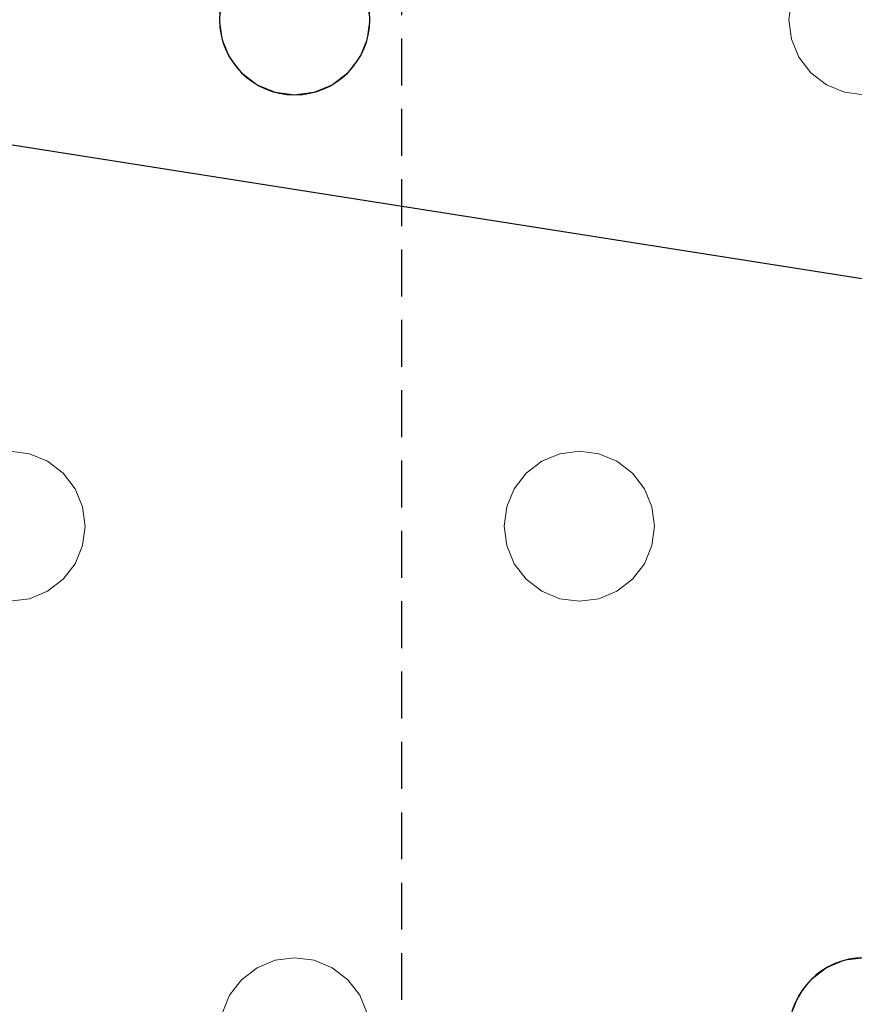
# Model space of a CAD drawing. Units: millimetres. Extents: x -1 to 1601, y -701 to 82.
# Drawn here: x 942 to 987, y -312 to -260 of the extents above; entities that cross this region are included whole.
import ezdxf

# ---------------------------------------------------------------- set-up
doc = ezdxf.new("R2010")
doc.units = ezdxf.units.MM
doc.linetypes.add('NASCOSTA', pattern=[0.375, 0.25, -0.125])
doc.layers.add('IQ_200_3D', color=1, linetype='Continuous')
doc.layers.add('IQ_204_2D', color=7, linetype='Continuous')

msp = doc.modelspace()

# ---------------------------------------------------------------- linework, layer by layer
at = {"layer": 'IQ_200_3D', "lineweight": 18}
for points, invisible_edges in [([(122.762, -68.034, 850), (1477.238, -68.034, 850), (1477.238, -397.966, 850), (122.762, -397.966, 850)], 10), ([(122.762, -68.034, 860), (122.762, -397.966, 860), (1477.238, -397.966, 860), (1477.238, -68.034, 860)], 5), ([(930.451, -260, 888), (930.315, -258.965, 888), (952.921, -258.965, 888), (952.784, -260, 888)], 10), ([(930.451, -260, 890), (952.784, -260, 890), (952.921, -258.965, 890), (930.315, -258.965, 890)], 5), ([(952.921, -258.965, 890), (952.784, -260, 890), (952.784, -260, 888), (952.921, -258.965, 888)], 8), ([(960.784, -260, 890), (960.648, -258.965, 890), (960.648, -258.965, 888), (960.784, -260, 888)], 2), ([(983.254, -258.965, 888), (983.118, -260, 888), (960.784, -260, 888), (960.648, -258.965, 888)], 10), ([(960.784, -260, 890), (983.118, -260, 890), (983.254, -258.965, 890), (960.648, -258.965, 890)], 5), ([(983.254, -258.965, 890), (983.118, -260, 890), (983.118, -260, 888), (983.254, -258.965, 888)], 8), ([(930.315, -261.035, 888), (930.451, -260, 888), (952.784, -260, 888), (952.921, -261.035, 888)], 10), ([(952.784, -260, 890), (930.451, -260, 890), (930.315, -261.035, 890), (952.921, -261.035, 890)], 5), ([(952.784, -260, 890), (952.921, -261.035, 890), (952.921, -261.035, 888), (952.784, -260, 888)], 2), ([(960.648, -261.035, 890), (960.784, -260, 890), (960.784, -260, 888), (960.648, -261.035, 888)], 8), ([(960.648, -261.035, 888), (960.784, -260, 888), (983.118, -260, 888), (983.254, -261.035, 888)], 10), ([(960.648, -261.035, 890), (983.254, -261.035, 890), (983.118, -260, 890), (960.784, -260, 890)], 5), ([(983.118, -260, 890), (983.254, -261.035, 890), (983.254, -261.035, 888), (983.118, -260, 888)], 2), ([(930.315, -261.035, 888), (952.921, -261.035, 888), (929.915, -262, 888)], 3), ([(953.32, -262, 888), (941.618, -283, 888), (929.915, -262, 888), (952.921, -261.035, 888)], 7), ([(953.32, -262, 890), (952.921, -261.035, 890), (929.915, -262, 890), (941.618, -283, 890)], 14), ([(929.915, -262, 890), (952.921, -261.035, 890), (930.315, -261.035, 890)], 3), ([(952.921, -261.035, 890), (953.32, -262, 890), (953.32, -262, 888), (952.921, -261.035, 888)], 10), ([(960.248, -262, 890), (960.648, -261.035, 890), (960.648, -261.035, 888), (960.248, -262, 888)], 10), ([(960.248, -262, 888), (960.648, -261.035, 888), (983.254, -261.035, 888), (983.653, -262, 888)], 10), ([(983.254, -261.035, 890), (960.648, -261.035, 890), (960.248, -262, 890)], 13), ([(960.248, -262, 890), (971.951, -283, 890), (983.653, -262, 890), (983.254, -261.035, 890)], 11), ([(983.254, -261.035, 890), (983.653, -262, 890), (983.653, -262, 888), (983.254, -261.035, 888)], 10), ([(941.618, -283, 888), (953.32, -262, 888), (953.956, -262.828, 888), (942.653, -283.136, 888)], 5), ([(953.956, -262.828, 890), (953.32, -262, 890), (941.618, -283, 890), (942.653, -283.136, 890)], 10), ([(953.32, -262, 890), (953.956, -262.828, 890), (953.956, -262.828, 888), (953.32, -262, 888)], 10), ([(959.613, -262.828, 890), (960.248, -262, 890), (960.248, -262, 888), (959.613, -262.828, 888)], 10), ([(971.951, -283, 888), (959.613, -262.828, 888), (960.248, -262, 888), (983.653, -262, 888)], 13), ([(971.951, -283, 890), (960.248, -262, 890), (959.613, -262.828, 890), (970.916, -283.136, 890)], 5), ([(971.951, -283, 888), (983.653, -262, 888), (984.289, -262.828, 888), (972.986, -283.136, 888)], 5), ([(984.289, -262.828, 890), (983.653, -262, 890), (971.951, -283, 890), (972.986, -283.136, 890)], 10), ([(983.653, -262, 890), (984.289, -262.828, 890), (984.289, -262.828, 888), (983.653, -262, 888)], 10), ([(942.653, -283.136, 888), (953.956, -262.828, 888), (954.784, -263.464, 888), (943.618, -283.536, 888)], 5), ([(954.784, -263.464, 890), (953.956, -262.828, 890), (942.653, -283.136, 890), (943.618, -283.536, 890)], 10), ([(953.956, -262.828, 890), (954.784, -263.464, 890), (954.784, -263.464, 888), (953.956, -262.828, 888)], 10), ([(958.784, -263.464, 890), (959.613, -262.828, 890), (959.613, -262.828, 888), (958.784, -263.464, 888)], 10), ([(958.784, -263.464, 888), (959.613, -262.828, 888), (970.916, -283.136, 888), (969.951, -283.536, 888)], 10), ([(970.916, -283.136, 890), (959.613, -262.828, 890), (958.784, -263.464, 890), (969.951, -283.536, 890)], 5), ([(970.916, -283.136, 888), (959.613, -262.828, 888), (971.951, -283, 888)], 3), ([(972.986, -283.136, 888), (984.289, -262.828, 888), (985.118, -263.464, 888), (973.951, -283.536, 888)], 5), ([(985.118, -263.464, 890), (984.289, -262.828, 890), (972.986, -283.136, 890), (973.951, -283.536, 890)], 10), ([(984.289, -262.828, 890), (985.118, -263.464, 890), (985.118, -263.464, 888), (984.289, -262.828, 888)], 10), ([(943.618, -283.536, 888), (954.784, -263.464, 888), (955.749, -263.864, 888), (944.446, -284.172, 888)], 5), ([(955.749, -263.864, 890), (954.784, -263.464, 890), (943.618, -283.536, 890), (944.446, -284.172, 890)], 10), ([(944.446, -284.172, 888), (955.749, -263.864, 888), (956.784, -264, 888), (945.082, -285, 888)], 5), ([(956.784, -264, 890), (955.749, -263.864, 890), (944.446, -284.172, 890), (945.082, -285, 890)], 10), ([(954.784, -263.464, 890), (955.749, -263.864, 890), (955.749, -263.864, 888), (954.784, -263.464, 888)], 10), ([(956.784, -264, 888), (955.749, -263.864, 888), (955.749, -263.864, 890), (956.784, -264, 890)], 10), ([(957.82, -263.864, 888), (956.784, -264, 888), (956.784, -264, 890), (957.82, -263.864, 890)], 10), ([(956.784, -264, 888), (957.82, -263.864, 888), (969.122, -284.172, 888), (968.487, -285, 888)], 10), ([(969.122, -284.172, 890), (957.82, -263.864, 890), (956.784, -264, 890), (968.487, -285, 890)], 5), ([(957.82, -263.864, 890), (958.784, -263.464, 890), (958.784, -263.464, 888), (957.82, -263.864, 888)], 10), ([(957.82, -263.864, 888), (958.784, -263.464, 888), (969.951, -283.536, 888), (969.122, -284.172, 888)], 10), ([(969.951, -283.536, 890), (958.784, -263.464, 890), (957.82, -263.864, 890), (969.122, -284.172, 890)], 5), ([(973.951, -283.536, 888), (985.118, -263.464, 888), (986.082, -263.864, 888), (974.779, -284.172, 888)], 5), ([(986.082, -263.864, 890), (985.118, -263.464, 890), (973.951, -283.536, 890), (974.779, -284.172, 890)], 10), ([(974.779, -284.172, 888), (986.082, -263.864, 888), (987.118, -264, 888), (975.415, -285, 888)], 5), ([(987.118, -264, 890), (986.082, -263.864, 890), (974.779, -284.172, 890), (975.415, -285, 890)], 10), ([(985.118, -263.464, 890), (986.082, -263.864, 890), (986.082, -263.864, 888), (985.118, -263.464, 888)], 10), ([(987.118, -264, 888), (986.082, -263.864, 888), (986.082, -263.864, 890), (987.118, -264, 890)], 10), ([(968.487, -285, 888), (945.481, -285.965, 888), (945.082, -285, 888), (956.784, -264, 888)], 13), ([(968.487, -285, 890), (956.784, -264, 890), (945.082, -285, 890), (945.481, -285.965, 890)], 11), ([(998.82, -285, 888), (975.415, -285, 888), (987.118, -264, 888)], 15), ([(975.415, -285, 890), (975.815, -285.965, 890), (998.82, -285, 890), (987.118, -264, 890)], 14), ([(941.618, -283, 888), (942.653, -283.136, 888), (942.653, -283.136, 890), (941.618, -283, 890)], 10), ([(943.618, -283.536, 890), (942.653, -283.136, 890), (942.653, -283.136, 888), (943.618, -283.536, 888)], 10), ([(970.916, -283.136, 890), (969.951, -283.536, 890), (969.951, -283.536, 888), (970.916, -283.136, 888)], 10), ([(970.916, -283.136, 888), (971.951, -283, 888), (971.951, -283, 890), (970.916, -283.136, 890)], 10), ([(971.951, -283, 888), (972.986, -283.136, 888), (972.986, -283.136, 890), (971.951, -283, 890)], 10), ([(973.951, -283.536, 890), (972.986, -283.136, 890), (972.986, -283.136, 888), (973.951, -283.536, 888)], 10), ([(944.446, -284.172, 890), (943.618, -283.536, 890), (943.618, -283.536, 888), (944.446, -284.172, 888)], 10), ([(969.951, -283.536, 890), (969.122, -284.172, 890), (969.122, -284.172, 888), (969.951, -283.536, 888)], 10), ([(974.779, -284.172, 890), (973.951, -283.536, 890), (973.951, -283.536, 888), (974.779, -284.172, 888)], 10), ([(945.082, -285, 890), (944.446, -284.172, 890), (944.446, -284.172, 888), (945.082, -285, 888)], 10), ([(969.122, -284.172, 890), (968.487, -285, 890), (968.487, -285, 888), (969.122, -284.172, 888)], 10), ([(975.415, -285, 890), (974.779, -284.172, 890), (974.779, -284.172, 888), (975.415, -285, 888)], 10), ([(945.481, -285.965, 890), (945.082, -285, 890), (945.082, -285, 888), (945.481, -285.965, 888)], 10), ([(968.087, -285.965, 888), (945.481, -285.965, 888), (968.487, -285, 888)], 3), ([(968.087, -285.965, 890), (968.487, -285, 890), (945.481, -285.965, 890), (945.618, -287, 890)], 10), ([(968.487, -285, 890), (968.087, -285.965, 890), (968.087, -285.965, 888), (968.487, -285, 888)], 10), ([(975.815, -285.965, 890), (975.415, -285, 890), (975.415, -285, 888), (975.815, -285.965, 888)], 10), ([(975.815, -285.965, 888), (975.415, -285, 888), (998.82, -285, 888), (998.421, -285.965, 888)], 10), ([(998.421, -285.965, 890), (998.82, -285, 890), (975.815, -285.965, 890), (975.951, -287, 890)], 10), ([(945.618, -287, 890), (945.481, -285.965, 890), (945.481, -285.965, 888), (945.618, -287, 888)], 2), ([(945.618, -287, 888), (945.481, -285.965, 888), (968.087, -285.965, 888), (967.951, -287, 888)], 10), ([(967.951, -287, 890), (968.087, -285.965, 890), (945.618, -287, 890)], 14), ([(968.087, -285.965, 890), (967.951, -287, 890), (967.951, -287, 888), (968.087, -285.965, 888)], 8), ([(975.951, -287, 890), (975.815, -285.965, 890), (975.815, -285.965, 888), (975.951, -287, 888)], 2), ([(975.951, -287, 888), (975.815, -285.965, 888), (998.421, -285.965, 888), (998.284, -287, 888)], 10), ([(998.284, -287, 890), (998.421, -285.965, 890), (975.951, -287, 890), (975.815, -288.035, 890)], 10), ([(968.087, -288.035, 888), (945.082, -289, 888), (945.481, -288.035, 888), (967.951, -287, 888)], 5), ([(945.481, -288.035, 890), (945.618, -287, 890), (945.618, -287, 888), (945.481, -288.035, 888)], 8), ([(967.951, -287, 888), (945.481, -288.035, 888), (945.618, -287, 888)], 13), ([(945.481, -288.035, 890), (968.087, -288.035, 890), (967.951, -287, 890), (945.618, -287, 890)], 5), ([(967.951, -287, 890), (968.087, -288.035, 890), (968.087, -288.035, 888), (967.951, -287, 888)], 2), ([(998.421, -288.035, 890), (998.284, -287, 890), (975.815, -288.035, 890), (975.415, -289, 890)], 10), ([(975.815, -288.035, 890), (975.951, -287, 890), (975.951, -287, 888), (975.815, -288.035, 888)], 8), ([(975.815, -288.035, 888), (975.951, -287, 888), (998.284, -287, 888), (998.421, -288.035, 888)], 10), ([(945.082, -289, 890), (945.481, -288.035, 890), (945.481, -288.035, 888), (945.082, -289, 888)], 10), ([(968.487, -289, 888), (945.082, -289, 888), (968.087, -288.035, 888)], 3), ([(968.487, -289, 890), (968.087, -288.035, 890), (945.082, -289, 890), (956.784, -310, 890)], 14), ([(945.082, -289, 890), (968.087, -288.035, 890), (945.481, -288.035, 890)], 3), ([(968.087, -288.035, 890), (968.487, -289, 890), (968.487, -289, 888), (968.087, -288.035, 888)], 10), ([(975.415, -289, 890), (975.815, -288.035, 890), (975.815, -288.035, 888), (975.415, -289, 888)], 10), ([(975.415, -289, 888), (975.815, -288.035, 888), (998.421, -288.035, 888), (998.82, -289, 888)], 10), ([(998.82, -289, 890), (998.421, -288.035, 890), (975.415, -289, 890), (987.118, -310, 890)], 14), ([(944.446, -289.828, 890), (945.082, -289, 890), (945.082, -289, 888), (944.446, -289.828, 888)], 10), ([(956.784, -310, 888), (944.446, -289.828, 888), (945.082, -289, 888), (968.487, -289, 888)], 13), ([(956.784, -310, 890), (945.082, -289, 890), (944.446, -289.828, 890), (955.749, -310.136, 890)], 5), ([(956.784, -310, 888), (968.487, -289, 888), (969.122, -289.828, 888)], 13), ([(956.784, -310, 890), (957.82, -310.136, 890), (969.122, -289.828, 890), (968.487, -289, 890)], 10), ([(968.487, -289, 890), (969.122, -289.828, 890), (969.122, -289.828, 888), (968.487, -289, 888)], 10), ([(974.779, -289.828, 890), (975.415, -289, 890), (975.415, -289, 888), (974.779, -289.828, 888)], 10), ([(975.415, -289, 888), (998.82, -289, 888), (987.118, -310, 888), (974.779, -289.828, 888)], 7), ([(974.779, -289.828, 890), (986.082, -310.136, 890), (987.118, -310, 890), (975.415, -289, 890)], 5), ([(943.618, -290.464, 890), (944.446, -289.828, 890), (944.446, -289.828, 888), (943.618, -290.464, 888)], 10), ([(943.618, -290.464, 888), (944.446, -289.828, 888), (955.749, -310.136, 888), (954.784, -310.536, 888)], 10), ([(955.749, -310.136, 890), (944.446, -289.828, 890), (943.618, -290.464, 890), (954.784, -310.536, 890)], 5), ([(944.446, -289.828, 888), (956.784, -310, 888), (955.749, -310.136, 888)], 13), ([(969.122, -289.828, 888), (969.951, -290.464, 888), (957.82, -310.136, 888), (956.784, -310, 888)], 10), ([(969.951, -290.464, 890), (969.122, -289.828, 890), (957.82, -310.136, 890), (958.784, -310.536, 890)], 10), ([(969.122, -289.828, 890), (969.951, -290.464, 890), (969.951, -290.464, 888), (969.122, -289.828, 888)], 10), ([(973.951, -290.464, 890), (974.779, -289.828, 890), (974.779, -289.828, 888), (973.951, -290.464, 888)], 10), ([(986.082, -310.136, 888), (973.951, -290.464, 888), (974.779, -289.828, 888), (987.118, -310, 888)], 5), ([(973.951, -290.464, 890), (985.118, -310.536, 890), (986.082, -310.136, 890), (974.779, -289.828, 890)], 5), ([(942.653, -290.864, 890), (943.618, -290.464, 890), (943.618, -290.464, 888), (942.653, -290.864, 888)], 10), ([(954.784, -310.536, 888), (953.956, -311.172, 888), (942.653, -290.864, 888), (943.618, -290.464, 888)], 10), ([(942.653, -290.864, 890), (953.956, -311.172, 890), (954.784, -310.536, 890), (943.618, -290.464, 890)], 5), ([(969.951, -290.464, 888), (970.916, -290.864, 888), (958.784, -310.536, 888), (957.82, -310.136, 888)], 10), ([(970.916, -290.864, 890), (969.951, -290.464, 890), (958.784, -310.536, 890), (959.613, -311.172, 890)], 10), ([(969.951, -290.464, 890), (970.916, -290.864, 890), (970.916, -290.864, 888), (969.951, -290.464, 888)], 10), ([(972.986, -290.864, 890), (973.951, -290.464, 890), (973.951, -290.464, 888), (972.986, -290.864, 888)], 10), ([(985.118, -310.536, 888), (984.289, -311.172, 888), (972.986, -290.864, 888), (973.951, -290.464, 888)], 10), ([(972.986, -290.864, 890), (984.289, -311.172, 890), (985.118, -310.536, 890), (973.951, -290.464, 890)], 5), ([(973.951, -290.464, 888), (986.082, -310.136, 888), (985.118, -310.536, 888)], 13), ([(941.618, -291, 888), (953.32, -312, 888), (929.915, -312, 888), (929.279, -311.172, 888)], 11), ([(929.915, -312, 890), (953.32, -312, 890), (941.618, -291, 890), (929.279, -311.172, 890)], 7), ([(942.653, -290.864, 888), (941.618, -291, 888), (941.618, -291, 890), (942.653, -290.864, 890)], 10), ([(941.618, -291, 888), (942.653, -290.864, 888), (953.956, -311.172, 888), (953.32, -312, 888)], 10), ([(941.618, -291, 890), (953.32, -312, 890), (953.956, -311.172, 890), (942.653, -290.864, 890)], 5), ([(970.916, -290.864, 888), (971.951, -291, 888), (959.613, -311.172, 888), (958.784, -310.536, 888)], 10), ([(959.613, -311.172, 890), (960.248, -312, 890), (971.951, -291, 890), (970.916, -290.864, 890)], 10), ([(971.951, -291, 888), (983.653, -312, 888), (960.248, -312, 888), (959.613, -311.172, 888)], 11), ([(983.653, -312, 890), (971.951, -291, 890), (960.248, -312, 890), (960.648, -312.965, 890)], 11), ([(971.951, -291, 888), (970.916, -290.864, 888), (970.916, -290.864, 890), (971.951, -291, 890)], 10), ([(972.986, -290.864, 888), (971.951, -291, 888), (971.951, -291, 890), (972.986, -290.864, 890)], 10), ([(971.951, -291, 888), (972.986, -290.864, 888), (984.289, -311.172, 888), (983.653, -312, 888)], 10), ([(971.951, -291, 890), (983.653, -312, 890), (984.289, -311.172, 890), (972.986, -290.864, 890)], 5), ([(955.749, -310.136, 890), (954.784, -310.536, 890), (954.784, -310.536, 888), (955.749, -310.136, 888)], 10), ([(955.749, -310.136, 888), (956.784, -310, 888), (956.784, -310, 890), (955.749, -310.136, 890)], 10), ([(956.784, -310, 888), (957.82, -310.136, 888), (957.82, -310.136, 890), (956.784, -310, 890)], 10), ([(958.784, -310.536, 890), (957.82, -310.136, 890), (957.82, -310.136, 888), (958.784, -310.536, 888)], 10), ([(986.082, -310.136, 890), (985.118, -310.536, 890), (985.118, -310.536, 888), (986.082, -310.136, 888)], 10), ([(986.082, -310.136, 888), (987.118, -310, 888), (987.118, -310, 890), (986.082, -310.136, 890)], 10), ([(954.784, -310.536, 890), (953.956, -311.172, 890), (953.956, -311.172, 888), (954.784, -310.536, 888)], 10), ([(959.613, -311.172, 890), (958.784, -310.536, 890), (958.784, -310.536, 888), (959.613, -311.172, 888)], 10), ([(985.118, -310.536, 890), (984.289, -311.172, 890), (984.289, -311.172, 888), (985.118, -310.536, 888)], 10), ([(953.956, -311.172, 890), (953.32, -312, 890), (953.32, -312, 888), (953.956, -311.172, 888)], 10), ([(960.248, -312, 890), (959.613, -311.172, 890), (959.613, -311.172, 888), (960.248, -312, 888)], 10), ([(984.289, -311.172, 890), (983.653, -312, 890), (983.653, -312, 888), (984.289, -311.172, 888)], 10), ([(930.315, -312.965, 888), (929.915, -312, 888), (953.32, -312, 888), (952.921, -312.965, 888)], 10), ([(953.32, -312, 890), (929.915, -312, 890), (930.315, -312.965, 890), (952.921, -312.965, 890)], 5), ([(953.32, -312, 890), (952.921, -312.965, 890), (952.921, -312.965, 888), (953.32, -312, 888)], 10), ([(960.648, -312.965, 890), (960.248, -312, 890), (960.248, -312, 888), (960.648, -312.965, 888)], 10), ([(960.648, -312.965, 888), (960.248, -312, 888), (983.653, -312, 888), (983.254, -312.965, 888)], 10), ([(960.648, -312.965, 890), (983.254, -312.965, 890), (983.653, -312, 890)], 13), ([(983.653, -312, 890), (983.254, -312.965, 890), (983.254, -312.965, 888), (983.653, -312, 888)], 10)]:
    msp.add_3dface(points, dxfattribs=dict(at, invisible_edges=invisible_edges))
at = {"layer": 'IQ_204_2D', "color": 8}
msp.add_line((1477.238, -351), (882.026, -257.286), dxfattribs=at)
at = {"layer": 'IQ_204_2D', "color": 8, "linetype": 'NASCOSTA', "ltscale": 10}
msp.add_lwpolyline([(637.5, -661), (962.5, -661), (962.5, -132), (637.5, -132), (637.5, -661)], dxfattribs=at)
at = {"layer": 'IQ_204_2D'}
for centre, start, end in [((956.784, -260), 0, 180), ((956.784, -260), 180, 0), ((987.118, -314), 0, 180)]:
    msp.add_arc(centre, 4, start, end, dxfattribs=at)

# ---------------------------------------------------------------- meshes
at = {"layer": 'IQ_200_3D', "lineweight": 18}
mesh = msp.add_polyface(dxfattribs=at)
corners = [(1600, 0, 850), (1600, -700, 850), (0, -700, 850), (0, 0, 850), (1210.5, -594, 850), (1211.556, -602.023, 850), (1214.653, -609.5, 850), (1219.58, -615.92, 850), (1226, -620.847, 850), (1233.477, -623.944, 850), (1241.5, -625, 850), (1459.5, -625, 850), (1467.523, -623.944, 850), (1475, -620.847, 850), (1481.42, -615.92, 850), (1486.347, -609.5, 850), (1489.444, -602.023, 850), (1490.5, -594, 850), (1490.5, -476, 850), (1489.444, -467.977, 850), (1486.347, -460.5, 850), (1481.42, -454.08, 850), (1475, -449.153, 850), (1467.523, -446.056, 850), (1459.5, -445, 850), (1241.5, -445, 850), (1233.477, -446.056, 850), (1226, -449.153, 850), (1219.58, -454.08, 850), (1214.653, -460.5, 850), (1211.556, -467.977, 850), (1210.5, -476, 850), (1477.5, -68.034, 850), (122.5, -68.034, 850), (110.412, -69.625, 850), (99.148, -74.291, 850), (89.475, -81.713, 850), (82.053, -91.386, 850), (77.388, -102.65, 850), (75.796, -114.738, 850), (75.796, -351.262, 850), (77.388, -363.35, 850), (82.053, -374.614, 850), (89.475, -384.287, 850), (99.148, -391.709, 850), (110.412, -396.375, 850), (122.5, -397.966, 850), (1477.5, -397.966, 850), (1489.588, -396.375, 850), (1500.852, -391.709, 850), (1510.525, -384.287, 850), (1517.947, -374.614, 850), (1522.612, -363.35, 850), (1524.204, -351.262, 850), (1524.204, -114.738, 850), (1522.612, -102.65, 850), (1517.947, -91.386, 850), (1510.525, -81.713, 850), (1500.852, -74.291, 850), (1489.588, -69.625, 850)]
mesh.append_faces([[corners[k] for k in face] for face in [(37, 3, 36), (35, 3, 34), (4, 46, 31), (31, 46, 30), (55, 0, 54), (16, 1, 15), (14, 1, 13), (21, 49, 20), (11, 1, 10)]], dxfattribs={"vtx0": -1, "vtx1": -1})
mesh.append_faces([[corners[k] for k in face] for face in [(3, 37, 38), (3, 38, 39), (3, 39, 40, 2), (2, 40, 41), (46, 4, 5), (2, 6, 7), (46, 29, 30), (46, 28, 29), (26, 46, 47, 25), (46, 26, 27), (0, 59, 32, 3), (20, 49, 50, 19), (47, 24, 25), (0, 55, 56), (1, 52, 53), (19, 50, 51, 18), (1, 16, 17)]], dxfattribs={"vtx0": -1, "vtx2": -1})
mesh.append_faces([[corners[k] for k in face] for face in [(2, 45, 46, 5), (1, 17, 18, 51)]], dxfattribs={"vtx0": -1, "vtx2": -1, "vtx3": -1})
mesh.append_faces([[corners[k] for k in face] for face in [(41, 42, 2), (35, 36, 3), (33, 34, 3, 32), (43, 44, 2), (44, 45, 2), (42, 43, 2), (5, 6, 2), (27, 28, 46), (7, 8, 2), (8, 9, 2), (58, 59, 0), (56, 57, 0), (57, 58, 0), (51, 52, 1), (23, 24, 47), (11, 12, 1), (12, 13, 1), (14, 15, 1)]], dxfattribs={"vtx1": -1, "vtx2": -1})
mesh.append_faces([[corners[k] for k in face] for face in [(1, 2, 9, 10), (47, 48, 22, 23), (48, 49, 21, 22), (53, 54, 0, 1)]], dxfattribs={"vtx1": -1, "vtx3": -1})
mesh = msp.add_polyface(dxfattribs=at)
corners = [(1600, -700, 900), (1600, -23, 900), (0, -23, 900), (0, -700, 900), (90, -35.113, 900), (1510, -35.113, 900), (1529.382, -37.665, 900), (1547.443, -45.146, 900), (1562.953, -57.047, 900), (1574.854, -72.557, 900), (1582.335, -90.618, 900), (1584.887, -110, 900), (1584.887, -610, 900), (1582.335, -629.382, 900), (1574.854, -647.443, 900), (1562.953, -662.953, 900), (1547.443, -674.854, 900), (1529.382, -682.335, 900), (1510, -684.887, 900), (90, -684.887, 900), (70.618, -682.335, 900), (52.557, -674.854, 900), (37.047, -662.953, 900), (25.146, -647.443, 900), (17.665, -629.382, 900), (15.113, -610, 900), (15.113, -110, 900), (17.665, -90.618, 900), (25.146, -72.557, 900), (37.047, -57.047, 900), (52.557, -45.146, 900), (70.618, -37.665, 900)]
mesh.append_faces([[corners[k] for k in face] for face in [(9, 1, 8), (14, 0, 13), (31, 2, 30), (28, 2, 27), (21, 3, 20), (23, 3, 22)]], dxfattribs={"vtx0": -1, "vtx1": -1})
mesh.append_faces([[corners[k] for k in face] for face in [(1, 9, 10), (1, 11, 12, 0), (0, 14, 15), (0, 18, 19), (2, 28, 29), (3, 23, 24)]], dxfattribs={"vtx0": -1, "vtx2": -1})
mesh.append_faces([[corners[k] for k in face] for face in [(10, 11, 1), (5, 6, 1), (7, 8, 1), (6, 7, 1), (12, 13, 0), (15, 16, 0), (17, 18, 0), (16, 17, 0), (31, 4, 2), (29, 30, 2), (26, 27, 2), (21, 22, 3), (24, 25, 3)]], dxfattribs={"vtx1": -1, "vtx2": -1})
mesh.append_faces([[corners[k] for k in face] for face in [(4, 5, 1, 2), (25, 26, 2, 3), (19, 20, 3, 0)]], dxfattribs={"vtx1": -1, "vtx3": -1})
mesh = msp.add_polyface(dxfattribs=at)
corners = [(1510, -48.392, 890), (90, -48.392, 890), (66.424, -53.082, 890), (46.437, -66.437, 890), (33.082, -86.424, 890), (28.392, -110, 890), (28.392, -610, 890), (33.082, -633.576, 890), (46.437, -653.563, 890), (66.424, -666.918, 890), (90, -671.608, 890), (1510, -671.608, 890), (1533.576, -666.918, 890), (1553.563, -653.563, 890), (1566.918, -633.576, 890), (1571.608, -610, 890), (1571.608, -110, 890), (1566.918, -86.424, 890), (1553.563, -66.437, 890), (1533.576, -53.082, 890), (122.5, -418.034, 890), (1477.5, -418.034, 890), (1489.656, -419.634, 890), (1500.983, -424.326, 890), (1510.71, -431.79, 890), (1518.174, -441.517, 890), (1522.866, -452.844, 890), (1524.466, -465, 890), (1524.466, -605, 890), (1522.866, -617.156, 890), (1518.174, -628.483, 890), (1510.71, -638.21, 890), (1500.983, -645.674, 890), (1489.656, -650.366, 890), (1477.5, -651.966, 890), (122.5, -651.966, 890), (110.344, -650.366, 890), (99.017, -645.674, 890), (89.29, -638.21, 890), (81.826, -628.483, 890), (77.134, -617.156, 890), (75.534, -605, 890), (75.534, -465, 890), (77.134, -452.844, 890), (81.826, -441.517, 890), (89.29, -431.79, 890), (99.017, -424.326, 890), (110.344, -419.634, 890), (122.5, -68.034, 890), (1477.5, -68.034, 890), (1489.588, -69.625, 890), (1500.852, -74.291, 890), (1510.525, -81.713, 890), (1517.947, -91.386, 890), (1522.612, -102.65, 890), (1524.204, -114.738, 890), (1524.204, -351.262, 890), (1522.612, -363.35, 890), (1517.947, -374.614, 890), (1510.525, -384.287, 890), (1500.852, -391.709, 890), (1489.588, -396.375, 890), (1477.5, -397.966, 890), (122.5, -397.966, 890), (110.412, -396.375, 890), (99.148, -391.709, 890), (89.475, -384.287, 890), (82.053, -374.614, 890), (77.388, -363.35, 890), (75.796, -351.262, 890), (75.796, -114.738, 890), (77.388, -102.65, 890), (82.053, -91.386, 890), (89.475, -81.713, 890), (99.148, -74.291, 890), (110.412, -69.625, 890)]
mesh.append_faces([[corners[k] for k in face] for face in [(65, 47, 64), (75, 1, 74), (71, 5, 70), (73, 2, 72)]], dxfattribs={"vtx0": -1, "vtx1": -1})
mesh.append_faces([[corners[k] for k in face] for face in [(15, 28, 29, 14), (11, 32, 33), (16, 55, 56, 15), (54, 17, 18, 53), (53, 18, 19, 52), (52, 19, 0, 51), (0, 50, 51), (10, 37, 38, 9), (64, 47, 20, 63), (8, 39, 40, 7), (39, 8, 9, 38), (69, 42, 43), (1, 75, 48, 0), (3, 71, 72, 2)]], dxfattribs={"vtx0": -1, "vtx2": -1})
mesh.append_faces([[corners[k] for k in face] for face in [(6, 41, 42, 69)]], dxfattribs={"vtx0": -1, "vtx2": -1, "vtx3": -1})
mesh.append_faces([[corners[k] for k in face] for face in [(11, 33, 34, 35), (71, 3, 4, 5)]], dxfattribs={"vtx0": -1, "vtx3": -1})
mesh.append_faces([[corners[k] for k in face] for face in [(49, 50, 0, 48), (36, 37, 10)]], dxfattribs={"vtx1": -1, "vtx2": -1})
mesh.append_faces([[corners[k] for k in face] for face in [(27, 28, 15, 56)]], dxfattribs={"vtx1": -1, "vtx2": -1, "vtx3": -1})
mesh.append_faces([[corners[k] for k in face] for face in [(13, 14, 29, 30), (12, 13, 30, 31), (26, 27, 56, 57), (31, 32, 11, 12), (24, 25, 58, 59), (21, 22, 61, 62), (22, 23, 60, 61), (23, 24, 59, 60), (25, 26, 57, 58), (54, 55, 16, 17), (20, 21, 62, 63), (35, 36, 10, 11), (45, 46, 66, 67), (46, 47, 65, 66), (6, 7, 40, 41), (43, 44, 68, 69), (44, 45, 67, 68), (73, 74, 1, 2), (69, 70, 5, 6)]], dxfattribs={"vtx1": -1, "vtx3": -1})

doc.saveas('drawing.dxf')
